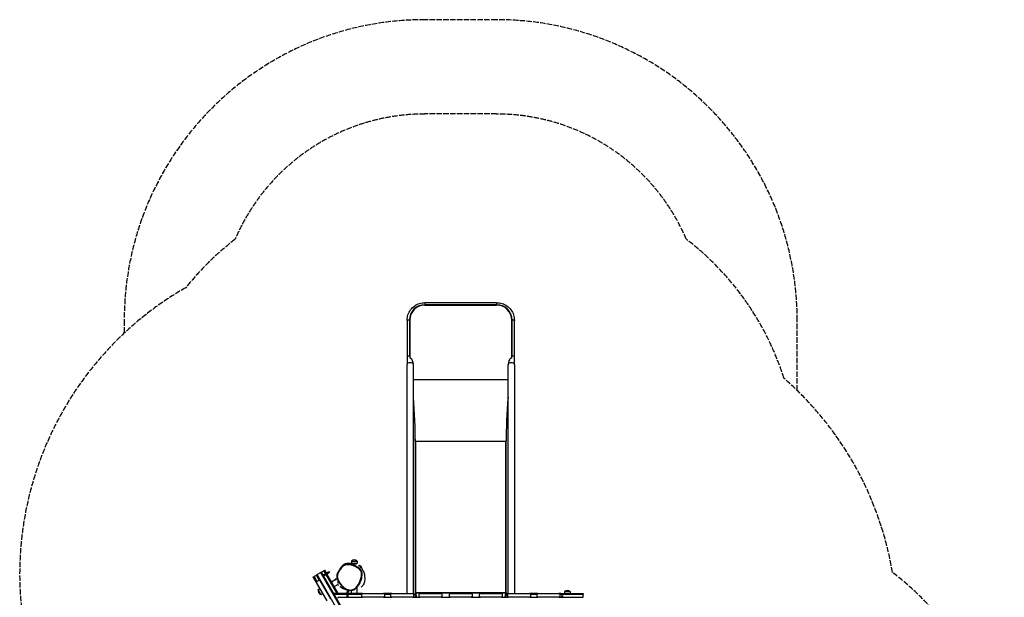
# Model space of a CAD drawing. Units: millimetres. Extents: x -2593 to 2975, y -2574 to 3612.
# Drawn here: x -2246 to 2975, y 549 to 3612 of the extents above; entities that cross this region are included whole.
import ezdxf

# ---------------------------------------------------------------- set-up
doc = ezdxf.new("R2010")
doc.units = ezdxf.units.MM
doc.header["$LTSCALE"] = 35
doc.linetypes.add('DASHED', pattern=[0.2068, 0.1655, -0.0413])
doc.layers.add('SW_Toestellen', color=2, linetype='Continuous')

msp = doc.modelspace()

# ---------------------------------------------------------------- linework, layer by layer
at = {"layer": 'SW_Toestellen', "color": 254, "linetype": 'DASHED', "ltscale": 5}
for p, q in [((282.1, 3611.7), (-97.5, 3611.7)), ((282.2, 3111.7), (-97.5, 3111.7)), ((-1691.7, 2018.2), (-1691.7, 1949.8)), ((1876.9, 1645.9), (1876.9, 2017.7))]:
    msp.add_line(p, q, dxfattribs=at)
at = {"layer": 'SW_Toestellen'}
for p, q in [((-97.5, 2111.7), (-97.5, 2100.6)), ((-97.5, 2111.7), (282.7, 2111.7)), ((282.7, 2100.6), (-97.5, 2100.6)), ((-97.5, 2098.7), (-97.5, 2100.6)), ((-97.5, 2098.7), (282.7, 2098.7)), ((282.7, 2111.7), (282.7, 2100.6)), ((282.7, 2100.6), (282.7, 2098.7)), ((-191.7, 2017.6), (-191.7, 1826.5)), ((-179.5, 2018.8), (-177.5, 2018.9)), ((-179.5, 2018.8), (-179.5, 1827.6)), ((-177.5, 2018.9), (-177.5, 1817.5)), ((362.7, 1817.5), (362.7, 2018.9)), ((362.7, 2018.9), (364.8, 2018.8)), ((364.8, 1827.6), (364.8, 2018.8)), ((376.9, 1826.5), (376.9, 2017.6)), ((-179.5, 1827.6), (-177.5, 1827.8)), ((364.8, 1827.6), (362.7, 1827.8)), ((-191.7, 1826.5), (-191.7, 1782.8)), ((-191.7, 569.4), (-191.7, 1782.8)), ((-158, 1782.8), (-158, 1782.9)), ((-158, 567.5), (-158, 1782.8)), ((343.2, 1782.9), (343.2, 1782.8)), ((343.2, 1782.8), (343.2, 567.5)), ((376.9, 1782.8), (376.9, 1826.5)), ((376.9, 1782.8), (376.9, 569.4)), ((-158, 1703.8), (343.2, 1703.8)), ((-148.6, 1376.7), (-149, 1378)), ((-149, 1377.2), (-149, 1378)), ((-149, 1377.2), (-149, 574.6)), ((-147, 1376.2), (-147, 573.6)), ((332.2, 1376.2), (-147, 1376.2)), ((332.2, 573.6), (332.2, 1376.2)), ((333.8, 1376.7), (334.2, 1378)), ((334.2, 1378), (334.2, 1377.2)), ((334.2, 574.6), (334.2, 1377.2)), ((-487.4, 741.7), (-457.4, 741.7)), ((-487.4, 741.7), (-487.4, 730.2)), ((-457.4, 741.7), (-457.4, 730.2)), ((-649.2, 680.5), (-668.3, 669.5)), ((-649.2, 680.5), (-645.8, 682.5)), ((0.8, -445.4), (-649.2, 680.5)), ((-632.8, 690), (-645.8, 682.5)), ((4.2, -443.4), (-645.8, 682.5)), ((-637, 667.3), (-611.9, 681.8)), ((-632.8, 690), (-628.4, 692.5)), ((-624, 674.8), (-632.8, 690)), ((-619.7, 677.3), (-628.4, 692.5)), ((-602.2, 685.1), (-611.9, 681.8)), ((-609.4, 677.5), (-611.9, 681.8)), ((-601.7, 684.2), (-609.4, 677.5)), ((-602.2, 685.1), (-601.7, 684.2)), ((-487.4, 730.2), (-457.4, 730.2)), ((-486.6, 729.1), (-487.4, 730.2)), ((-478.5, 727.2), (-459.4, 727.2)), ((-466.4, 723.3), (-466.4, 727.2)), ((-459.4, 727.2), (-457.4, 730.2)), ((-444.2, 718), (-449.8, 714.8)), ((-444.2, 718), (-436.3, 704.3)), ((-689.1, 657.5), (-684.7, 660)), ((-672.1, 628), (-689.1, 657.5)), ((-671.7, 667.5), (-684.7, 660)), ((-684.7, 660), (-669.7, 634)), ((-616.1, 531), (-672.1, 628)), ((-671.7, 667.5), (-668.3, 669.5)), ((-654.7, 638), (-671.7, 667.5)), ((-670.6, 633.5), (-660.2, 639.5)), ((-18.3, -456.4), (-668.3, 669.5)), ((-665, 653.7), (-664.3, 654.1)), ((-660.2, 645.5), (-665, 653.7)), ((-659.6, 645.9), (-664.3, 654.1)), ((-664, 654), (-664.3, 654.1)), ((-660.2, 645.5), (-659.6, 645.9)), ((-659.5, 646.2), (-659.6, 645.9)), ((-654.7, 638), (-598.7, 541)), ((-634.5, 663), (-609.4, 677.5)), ((-563.2, 569.4), (-621.5, 670.5)), ((-557.4, 569.4), (-617.2, 673)), ((-593.4, 631.8), (-569.2, 645.8)), ((-566, 640.2), (-569.2, 645.8)), ((-567.8, 645.5), (-569.2, 645.8)), ((-567.8, 645.5), (-566.7, 643.4)), ((-554.8, 637.2), (-557.5, 635.8)), ((-664, 591.1), (-654.1, 596.8)), ((-649, 565.1), (-664, 591.1)), ((-663.3, 610.8), (-662.6, 611.2)), ((-658.8, 603.1), (-663.3, 610.8)), ((-658.2, 603.5), (-662.6, 611.2)), ((-662.3, 611.1), (-662.6, 611.2)), ((-658.8, 603.1), (-658.2, 603.5)), ((-658.1, 603.8), (-658.2, 603.5)), ((-578.4, 605.9), (-556, 618.8)), ((-508.2, 587.1), (-509.9, 578.4)), ((-504.9, 578.4), (-509.9, 578.4)), ((-509.9, 549.4), (-509.9, 578.4)), ((-506.5, 586.6), (-504.9, 578.4)), ((-504.9, 549.4), (-504.9, 578.4)), ((-487.4, 569.4), (-487.4, 584.9)), ((-457.4, 597.4), (-462, 597.4)), ((-461, 598.4), (-458.4, 598.4)), ((-458.4, 598.4), (-457.4, 597.4)), ((-457.4, 569.4), (-457.4, 597.4)), ((-149.1, 575.1), (-149, 574.6)), ((-149.1, 575.1), (-148.7, 571.9)), ((334.3, 575.1), (334, 571.9)), ((334.2, 574.6), (334.3, 575.1)), ((643.4, 580.4), (673.4, 580.4)), ((643.4, 580.4), (643.4, 569.4)), ((673.4, 580.4), (673.4, 569.4)), ((-649, 565.1), (-639.1, 570.9)), ((-509.9, 569.4), (-580.5, 569.4)), ((-578.2, 565.4), (-509.9, 565.4)), ((-557.4, 569.4), (-509.9, 569.4)), ((-557.4, 545.4), (-557.4, 549.4)), ((-557.4, 549.4), (-428.4, 549.4)), ((-428.4, 569.4), (-504.9, 569.4)), ((-504.9, 569.4), (-487.4, 569.4)), ((-504.9, 565.4), (-432.4, 565.4)), ((-457.4, 569.4), (-191.7, 569.4)), ((-432.4, 553.4), (-432.4, 565.4)), ((-428.4, 569.4), (-316.4, 569.4)), ((-316.4, 549.4), (-428.4, 549.4)), ((-273.4, 569.4), (-316.4, 569.4)), ((-316.4, 549.4), (-273.4, 549.4)), ((-312.4, 565.4), (-277.4, 565.4)), ((-312.4, 565.4), (-312.4, 553.4)), ((-277.4, 553.4), (-277.4, 565.4)), ((-273.4, 569.4), (-161.4, 569.4)), ((-161.4, 549.4), (-273.4, 549.4)), ((-161.4, 549.4), (-123.4, 549.4)), ((-158, 549.4), (-158, 551.3)), ((-157.4, 565.4), (-157.4, 553.4)), ((-144.5, 572.4), (-149.3, 571.9)), ((-146.8, 549.4), (-149.3, 571.9)), ((-148.8, 572.4), (-147.8, 572.4)), ((-147.7, 572), (-147.8, 572.4)), ((-147.8, 572.4), (333, 572.4)), ((332.2, 573.6), (-147, 573.6)), ((-142, 549.4), (-144.5, 572.4)), ((-127.4, 553.4), (-127.4, 565.4)), ((-123.4, 569.4), (-11.4, 569.4)), ((-11.4, 549.4), (-123.4, 549.4)), ((-11.4, 549.4), (36.6, 549.4)), ((-7.4, 565.4), (-7.4, 553.4)), ((32.6, 553.4), (32.6, 565.4)), ((36.6, 569.4), (148.6, 569.4)), ((148.6, 549.4), (36.6, 549.4)), ((148.6, 549.4), (196.6, 549.4)), ((152.6, 565.4), (152.6, 553.4)), ((192.6, 553.4), (192.6, 565.4)), ((196.6, 569.4), (308.6, 569.4)), ((308.6, 549.4), (196.6, 549.4)), ((308.6, 549.4), (346.6, 549.4)), ((312.6, 565.4), (312.6, 553.4)), ((329.7, 572.4), (327.2, 549.4)), ((329.7, 572.4), (334.5, 571.9)), ((334.5, 571.9), (332.1, 549.4)), ((333, 572.4), (332.9, 572)), ((333, 572.4), (334, 572.4)), ((342.6, 553.4), (342.6, 565.4)), ((343.2, 551.3), (343.2, 549.4)), ((346.6, 569.4), (458.6, 569.4)), ((458.6, 549.4), (346.6, 549.4)), ((376.9, 569.4), (640.9, 569.4)), ((501.6, 569.4), (458.6, 569.4)), ((458.6, 549.4), (501.6, 549.4)), ((462.6, 565.4), (497.6, 565.4)), ((462.6, 565.4), (462.6, 553.4)), ((497.6, 553.4), (497.6, 565.4)), ((501.6, 569.4), (613.6, 569.4)), ((613.6, 549.4), (501.6, 549.4)), ((623.6, 569.4), (613.6, 569.4)), ((613.6, 549.4), (742.6, 549.4)), ((617.6, 565.4), (623.6, 565.4)), ((617.6, 565.4), (617.6, 553.4)), ((623.6, 569.4), (742.6, 569.4)), ((623.6, 565.4), (623.6, 569.4)), ((628.8, 556.4), (624.7, 549.4)), ((628.8, 556.4), (632.3, 554.4)), ((629.4, 549.4), (632.3, 554.4)), ((742.6, 564.4), (632.3, 564.4)), ((640.9, 569.4), (640.9, 569.4)), ((687.9, 550.1), (697.4, 550.1)), ((687.9, 550.1), (687.9, 549.4)), ((697.4, 550.1), (697.4, 549.4)), ((742.6, 569.4), (742.6, 564.4)), ((742.6, 549.4), (742.6, 564.4))]:
    msp.add_line(p, q, dxfattribs=at)
at = {"layer": 'SW_Toestellen', "color": 254, "linetype": 'DASHED', "ltscale": 5}
msp.add_lwpolyline([(-1103.6, 2447.5, 0.061287), (-1365.1, 2190.9)], format="xyb", dxfattribs=at)
for centre, radius, start, end in [((-97.5, 2017.4), 1594.2, 90, 179.9721), ((282.9, 2017.6), 1594, 0.0029, 90.0279), ((-97.5, 2017.4), 1094.2, 90, 156.8555), ((282.9, 2017.6), 1094, 23.138, 90.0336), ((376.9, 1256.6), 1500, 17.627, 52.5563), ((-496, 672), 1750, 119.7783, 196.5221), ((655.7, 392.5), 1750, 9.5021, 48.8796), ((1474.9, -513.5), 1500, 330, 52.8054)]:
    msp.add_arc(centre, radius, start, end, dxfattribs=at)
at = {"layer": 'SW_Toestellen'}
for centre, radius, start, end in [((-472.4, 724), 23.2, 49.7274, 130.2726), ((-452.1, 696.1), 23.2, 359.1448, 70.2726), ((-668.6, 630), 4, 120, 210), ((-658.2, 636), 4, 30, 120), ((-641.2, 586.9), 23.2, 169.7274, 250.2726), ((658.4, 562.7), 23.2, 49.7274, 130.2726), ((-428.4, 565.4), 4, 90, 180), ((-428.4, 553.4), 4, 180, 270), ((-316.4, 565.4), 4, 0, 90), ((-316.4, 553.4), 4, 270, 0), ((-273.4, 565.4), 4, 90, 180), ((-273.4, 553.4), 4, 180, 270), ((-161.4, 565.4), 4, 0, 90), ((-161.4, 553.4), 4, 270, 0), ((-123.4, 565.4), 4, 90, 180), ((-123.4, 553.4), 4, 180, 270), ((-11.4, 565.4), 4, 0, 90), ((-11.4, 553.4), 4, 270, 0), ((36.6, 565.4), 4, 90, 180), ((36.6, 553.4), 4, 180, 270), ((148.6, 565.4), 4, 0, 90), ((148.6, 553.4), 4, 270, 0), ((196.6, 565.4), 4, 90, 180), ((196.6, 553.4), 4, 180, 270), ((308.6, 565.4), 4, 0, 90), ((308.6, 553.4), 4, 270, 0), ((346.6, 565.4), 4, 90, 180), ((346.6, 553.4), 4, 180, 270), ((458.6, 565.4), 4, 0, 90), ((458.6, 553.4), 4, 270, 0), ((501.6, 565.4), 4, 90, 180), ((501.6, 553.4), 4, 180, 270), ((613.6, 565.4), 4, 0, 90), ((613.6, 553.4), 4, 270, 0), ((623.6, 559.4), 10, 330, 90), ((623.6, 559.4), 6, 330, 90)]:
    msp.add_arc(centre, radius, start, end, dxfattribs=at)
for centre, major_axis, ratio, start_param, end_param in [((-97.5, 2018.8), (-82.1, 0), 0.997564, 4.712389, 6.283185), ((-97.5, 2018.9), (-80, 0), 0.997564, 4.712389, 6.283185), ((282.7, 2018.8), (82.1, 0), 0.997564, 0, 1.570796), ((282.7, 2018.9), (80, 0), 0.997564, 0, 1.570796), ((-174.9, 2017.6), (-16.9, 0), 0.069756, 4.994741, 6.283185), ((360.1, 2017.6), (16.9, 0), 0.069756, 0, 1.288445), ((-174.9, 1826.5), (-16.9, 0), 0.069756, 4.868763, 6.283185), ((-174.9, 1826.5), (-16.9, 0), 0.069756, 4.868763, 4.994741), ((360.1, 1826.5), (16.9, 0), 0.069756, 0, 1.414422), ((360.1, 1826.5), (-16.9, 0), 0.069756, 4.430037, 4.556015), ((-174.9, 1782.8), (-16.9, 0), 0.615661, 3.244173, 6.283185), ((-173.9, 1781.7), (3.4, -35.8), 0.445511, 1.159727, 3.152982), ((-173.9, 1781.7), (7.2, -36.1), 0.40433, 2.888621, 2.900708), ((-173.9, 1781.6), (3.4, -35.8), 0.445511, 1.36543, 2.405289), ((-174.9, 1782.8), (16.9, 0), 0.615661, 0, 0.017913), ((359.2, 1781.7), (-3.4, -35.8), 0.445511, 3.130204, 5.123458), ((359.2, 1781.6), (-3.4, -35.8), 0.445511, 3.877896, 4.917756), ((360.1, 1782.8), (-16.9, 0), 0.615661, 6.265272, 6.283185), ((360.1, 1782.8), (16.9, 0), 0.615661, 0, 3.039012), ((359.2, 1781.7), (7.2, 36.1), 0.40433, 0.240885, 0.252972), ((-253.9, 1745.6), (66.4, -599.9), 0.137298, 0.89287, 1.327345), ((-252, 1736.4), (64.4, -592.9), 0.136837, 0.903935, 1.33271), ((439.2, 1745.6), (-66.4, -599.9), 0.137298, 4.95584, 5.390315), ((437.2, 1736.4), (-64.4, -592.9), 0.136837, 4.950475, 5.379251), ((-147, 1377.4), (-2, 0), 0.615661, 0.174533, 1.570796), ((332.2, 1377.4), (2, 0), 0.615661, 4.712389, 6.108652), ((-147, 574.8), (-2, 0), 0.615661, 0.174533, 1.570796), ((332.2, 574.8), (2, 0), 0.615661, 4.712389, 6.108652), ((-147, 574.8), (-4, 0), 0.615661, 1.093374, 1.570796), ((332.2, 574.8), (4, 0), 0.615661, 4.712389, 5.189811)]:
    msp.add_ellipse(centre, major_axis=major_axis, ratio=ratio, start_param=start_param, end_param=end_param, dxfattribs=at)
for points, knots in [([(-191.7, 2017.6), (-191.7, 2027.5), (-190.1, 2037.3), (-184, 2056.1), (-179.5, 2064.9), (-167.9, 2080.9), (-160.8, 2087.9), (-144.9, 2099.5), (-136, 2104), (-117.2, 2110.1), (-107.3, 2111.7), (-97.5, 2111.7)], [0, 0, 0, 0, 0.314159, 0.314159, 0.628319, 0.628319, 0.942478, 0.942478, 1.256637, 1.256637, 1.570796, 1.570796, 1.570796, 1.570796]), ([(282.7, 2111.7), (292.6, 2111.7), (302.4, 2110.1), (321.2, 2104), (330.1, 2099.5), (346.1, 2087.9), (353.1, 2080.9), (364.7, 2064.9), (369.3, 2056.1), (375.4, 2037.3), (376.9, 2027.5), (376.9, 2017.6)], [1.570796, 1.570796, 1.570796, 1.570796, 1.884956, 1.884956, 2.199115, 2.199115, 2.513274, 2.513274, 2.827433, 2.827433, 3.141593, 3.141593, 3.141593, 3.141593]), ([(-562.7, 672), (-562, 674.1), (-561.2, 676.2), (-559.4, 680.2), (-558.4, 682.2), (-556.4, 686.1), (-555.4, 688), (-553.2, 691.7), (-552.1, 693.6), (-549.8, 697.3), (-548.6, 699.1), (-547.3, 700.9)], [-45.87296, -45.87296, -45.87296, -45.87296, -45.034737, -45.034737, -44.196514, -44.196514, -43.358291, -43.358291, -42.520068, -42.520068, -41.681844, -41.681844, -41.681844, -41.681844]), ([(-554.8, 637.2), (-556.3, 640.1), (-557.7, 643), (-560, 649), (-560.9, 652.1), (-561.7, 657.4), (-561.8, 659.6), (-561.7, 662.8), (-561.5, 663.9), (-560.9, 668), (-560, 671), (-558, 676.2), (-556.9, 678.4), (-554.5, 683.4), (-553, 686.2), (-549.3, 692.5), (-547.2, 695.9), (-542.9, 701.9), (-540.8, 704.6), (-535.6, 710.2), (-532.4, 713.2), (-526.9, 716.7), (-524.9, 717.8), (-518.8, 720.5), (-514.5, 721.5), (-506.3, 722.4), (-502.6, 722.3), (-494.6, 721.5), (-490.4, 720.7), (-481.5, 718.3), (-476.8, 716.6), (-466.6, 712.2), (-461.1, 709.4), (-452.8, 704.1), (-449.8, 702), (-444.2, 697.3), (-441.5, 694.7), (-438.4, 690.4), (-437.5, 689.1), (-435.5, 685.5), (-434.7, 683.3), (-433.6, 679), (-433.3, 677.1), (-433, 672.2), (-433.1, 669.3), (-433.7, 663.4), (-434.2, 660.4), (-435.4, 655), (-436.1, 652.6), (-437.9, 646.1), (-439.3, 642.1), (-442.2, 634.3), (-443.8, 630.5), (-448.2, 621.2), (-451.2, 615.8), (-456.7, 607.8), (-459, 604.9), (-464, 599.5), (-466.7, 597), (-471.1, 593.9), (-472.7, 593), (-477.2, 590.5), (-480.4, 589.3), (-484.9, 588.3), (-486.1, 588.1), (-490.9, 587.5), (-494.6, 587.6), (-501.1, 588.6), (-503.9, 589.3), (-510.6, 591.7), (-514.4, 593.5), (-521.1, 597.6), (-524, 599.7), (-531, 605.5), (-534.9, 609.3), (-542.3, 617.8), (-545.8, 622.4), (-551, 630.4), (-553, 633.8), (-554.8, 637.2)], [-50.497715, -50.497715, -50.497715, -50.497715, -49.231532, -49.231532, -47.965355, -47.965355, -47.115343, -47.115343, -46.700643, -46.700643, -45.472046, -45.472046, -44.511726, -44.511726, -43.267455, -43.267455, -41.675589, -41.675589, -40.359515, -40.359515, -38.653498, -38.653498, -37.7833, -37.7833, -36.039914, -36.039914, -34.579482, -34.579482, -32.892703, -32.892703, -30.946902, -30.946902, -28.525672, -28.525672, -27.081924, -27.081924, -25.638183, -25.638183, -24.998215, -24.998215, -24.05798, -24.05798, -23.276858, -23.276858, -22.148208, -22.148208, -20.944201, -20.944201, -19.965556, -19.965556, -18.294045, -18.294045, -16.684789, -16.684789, -14.272818, -14.272818, -12.832984, -12.832984, -11.393156, -11.393156, -10.694224, -10.694224, -9.35778, -9.35778, -8.881615, -8.881615, -7.460451, -7.460451, -6.305804, -6.305804, -4.66259, -4.66259, -3.236595, -3.236595, -1.092384, -1.092384, 1.168461, 1.168461, 2.688873, 2.688873, 2.688873, 2.688873]), ([(-432.9, 653), (-432.6, 654.2), (-432.3, 655.5), (-431.3, 659.9), (-430.7, 663), (-430.1, 669.2), (-429.9, 672.2), (-430.3, 677.4), (-430.6, 679.6), (-431.8, 684.3), (-432.8, 686.8), (-434.9, 690.6), (-435.9, 692.1), (-439.3, 696.7), (-442.1, 699.5), (-448, 704.4), (-451.1, 706.6), (-459.7, 712), (-465.3, 714.9), (-475.8, 719.4), (-480.6, 721.1), (-489.8, 723.6), (-494.1, 724.5), (-502.5, 725.3), (-506.4, 725.4), (-515, 724.5), (-519.7, 723.3), (-526.3, 720.5), (-528.4, 719.3), (-534.3, 715.5), (-537.7, 712.4), (-543.1, 706.5), (-545.3, 703.7), (-547.3, 700.9), (-547.3, 700.9), (-547.3, 700.9)], [20.442413, 20.442413, 20.442413, 20.442413, 20.944201, 20.944201, 22.148208, 22.148208, 23.276858, 23.276858, 24.05798, 24.05798, 24.998215, 24.998215, 25.638183, 25.638183, 27.081924, 27.081924, 28.525672, 28.525672, 30.946902, 30.946902, 32.892703, 32.892703, 34.579482, 34.579482, 36.039914, 36.039914, 37.7833, 37.7833, 38.653498, 38.653498, 40.359515, 40.359515, 41.675589, 41.675589, 41.681844, 41.681844, 41.681844, 41.681844]), ([(-547.3, 700.9), (-546.2, 702.3), (-545.4, 703.5), (-543.9, 705.5), (-543.2, 706.3), (-542.8, 706.9), (-542.7, 707), (-542.7, 707)], [0, 0, 0, 0, 10.000398, 10.000398, 20.691045, 20.691045, 24.838318, 24.838318, 24.838318, 24.838318]), ([(-532.2, 720), (-532.2, 720), (-532.1, 720.1), (-532, 720.2), (-532.2, 720), (-530.2, 721.5), (-529.8, 721.9), (-528, 723.1), (-527.6, 723.5), (-525.8, 724.6), (-525.5, 724.7), (-524.8, 725.2), (-524.5, 725.3), (-524, 725.6), (-523.9, 725.6), (-523.8, 725.7), (-523.7, 725.7), (-523.5, 725.8), (-523.4, 725.9), (-523.3, 726), (-523.2, 726), (-523, 726.1), (-522.9, 726.2), (-522.7, 726.3), (-522.5, 726.3), (-521.9, 726.7), (-521.5, 726.8), (-520.6, 727.2), (-520.1, 727.4), (-518.8, 727.9), (-518.1, 728.1), (-515.5, 728.9), (-514.2, 729.2), (-510.6, 729.9), (-508.7, 730.1), (-504.3, 730.5), (-502.1, 730.5), (-497.6, 730.5), (-495.8, 730.4), (-493.2, 730.3), (-492.5, 730.3), (-492.2, 730.3)], [67.523772, 67.523772, 67.523772, 67.523772, 99.393454, 99.393454, 123.572965, 123.572965, 129.60006, 129.60006, 132.029808, 132.029808, 132.474132, 132.474132, 132.679399, 132.679399, 132.710749, 132.710749, 132.742223, 132.742223, 132.773896, 132.773896, 132.805605, 132.805605, 132.837121, 132.837121, 132.900397, 132.900397, 133.15588, 133.15588, 133.657747, 133.657747, 134.787295, 134.787295, 137.979585, 137.979585, 144.115609, 144.115609, 155.041357, 155.041357, 171.844439, 171.844439, 187.094146, 187.094146, 187.094146, 187.094146]), ([(-431.3, 698.8), (-430.9, 698.4), (-430.5, 697.9), (-429, 696), (-427.7, 694.3), (-425.2, 690.2), (-424.5, 689.2), (-423.5, 687.1), (-423.3, 686.8), (-423, 686.1), (-422.8, 685.8), (-422.6, 685.3), (-422.4, 685), (-422.2, 684.5), (-422.2, 684.4), (-422, 684), (-421.9, 683.8), (-421.8, 683.4), (-421.7, 683.2), (-421.5, 682.9), (-421.4, 682.7), (-421.2, 682.1), (-421.1, 681.8), (-420.7, 680.8), (-420.6, 680.3), (-420.1, 679), (-419.9, 678.4), (-419.5, 676.9), (-419.3, 676.2), (-418.7, 673.7), (-418.5, 672.5), (-418, 669.4), (-417.8, 668), (-417.5, 664.9), (-417.5, 663.7), (-417.4, 661.3), (-417.4, 660.7), (-417.4, 660.4), (-417.4, 660.4), (-417.4, 660.4)], [161.540533, 161.540533, 161.540533, 161.540533, 162.99222, 162.99222, 167.35177, 167.35177, 168.654229, 168.654229, 168.892253, 168.892253, 169.035877, 169.035877, 169.161531, 169.161531, 169.224246, 169.224246, 169.287122, 169.287122, 169.350155, 169.350155, 169.413174, 169.413174, 169.540639, 169.540639, 169.794955, 169.794955, 170.29875, 170.29875, 171.074973, 171.074973, 173.274523, 173.274523, 177.308693, 177.308693, 184.302211, 184.302211, 195.245611, 195.245611, 198.720566, 198.720566, 198.720566, 198.720566]), ([(-562.7, 672), (-563.4, 669.8), (-564, 667.6), (-564.5, 664.2), (-564.6, 663.1), (-564.8, 659.5), (-564.7, 657.1), (-563.8, 651.4), (-562.8, 648.1), (-560.4, 641.8), (-559, 638.7), (-557.5, 635.8)], [45.87296, 45.87296, 45.87296, 45.87296, 46.700643, 46.700643, 47.115343, 47.115343, 47.965355, 47.965355, 49.231532, 49.231532, 50.497715, 50.497715, 50.497715, 50.497715]), ([(-559.3, 624.1), (-558.7, 623.8), (-558.2, 623.7), (-557, 625.2), (-557.3, 631.4), (-557.5, 635.8)], [0.3949317, 0.3949317, 0.3949317, 0.3949317, 0.447151, 0.447151, 0.6334212, 0.6334212, 0.6334212, 0.6334212]), ([(-557.5, 635.8), (-555.6, 632.3), (-553.6, 628.9), (-548.2, 620.6), (-544.7, 615.9), (-537.1, 607.3), (-533.1, 603.3), (-525.8, 597.3), (-522.8, 595.1), (-515.8, 590.9), (-511.8, 588.9), (-504.7, 586.4), (-501.7, 585.6), (-497.5, 585), (-496.4, 584.9), (-495.2, 584.8)], [-2.688872, -2.688872, -2.688872, -2.688872, -1.168461, -1.168461, 1.092384, 1.092384, 3.236595, 3.236595, 4.66259, 4.66259, 6.305804, 6.305804, 7.460451, 7.460451, 7.875694, 7.875694, 7.875694, 7.875694]), ([(-432.9, 653), (-433.7, 649.8), (-434.6, 646.7), (-436.7, 640.5), (-437.8, 637.4), (-440.2, 631.4), (-441.5, 628.4), (-444.3, 622.5), (-445.8, 619.6), (-449, 613.8), (-450.8, 611.1), (-454.6, 605.6), (-456.6, 603), (-461.2, 598.1), (-463.6, 595.8), (-468.5, 592), (-470.8, 590.5), (-475.3, 588.2), (-477.4, 587.3), (-481.6, 585.9), (-483.7, 585.4), (-488.9, 584.6), (-492.1, 584.5), (-495.2, 584.8)], [-20.442413, -20.442413, -20.442413, -20.442413, -19.185741, -19.185741, -17.929069, -17.929069, -16.672397, -16.672397, -15.415725, -15.415725, -14.159053, -14.159053, -12.902381, -12.902381, -11.645709, -11.645709, -10.638737, -10.638737, -9.79878, -9.79878, -9.022015, -9.022015, -7.875694, -7.875694, -7.875694, -7.875694]), ([(-417.4, 661.2), (-417.3, 660.6), (-417.1, 659.6), (-416.4, 654.7), (-414.8, 647.8), (-418, 629.4), (-420.3, 622.4), (-427.2, 611.2), (-431, 606.8), (-435.9, 602.7)], [231.860642, 231.860642, 231.860642, 231.860642, 239.707564, 239.707564, 255.355712, 255.355712, 263.302106, 263.302106, 269.502829, 269.502829, 269.502829, 269.502829]), ([(-523.1, 591.9), (-523.5, 592.1), (-523.9, 592.2), (-525.4, 592.8), (-526.2, 593.1), (-529.5, 594.4), (-531.5, 595.3), (-538, 598.5), (-542, 600.9), (-546.9, 603.9), (-548.5, 605.1), (-548.5, 605.1)], [335.347792, 335.347792, 335.347792, 335.347792, 336.137712, 336.137712, 338.710429, 338.710429, 346.116155, 346.116155, 363.774605, 363.774605, 376.698237, 376.698237, 376.698237, 376.698237]), ([(-508.2, 586.9), (-508.3, 587), (-508.3, 587), (-511.7, 587.8), (-514.2, 588.6), (-517.6, 589.7), (-524.5, 592.6), (-524.5, 592.6)], [34.563869, 34.563869, 34.563869, 34.563869, 35.511815, 35.511815, 72.040875, 72.040875, 106.933511, 106.933511, 106.933511, 106.933511]), ([(-495.2, 584.8), (-497, 584.9), (-498.6, 585.1), (-502.6, 585.7), (-504.7, 586.1), (-506.5, 586.5)], [0, 0, 0, 0, 10.000221, 10.000221, 28.717188, 28.717188, 28.717188, 28.717188])]:
    msp.add_open_spline(points, degree=3, knots=knots, dxfattribs=at)
for points in [[(-492.2, 730.3), (-492.1, 730.3), (-492, 730.3), (-492, 730.3)], [(-569.4, 645.7), (-569.6, 647.1), (-569.7, 648.1), (-569.8, 648.9)], [(-556, 611.1), (-556.8, 612), (-558, 613.1), (-560.1, 616.4)]]:
    msp.add_open_spline(points, degree=3, dxfattribs=at)

doc.saveas('drawing.dxf')
